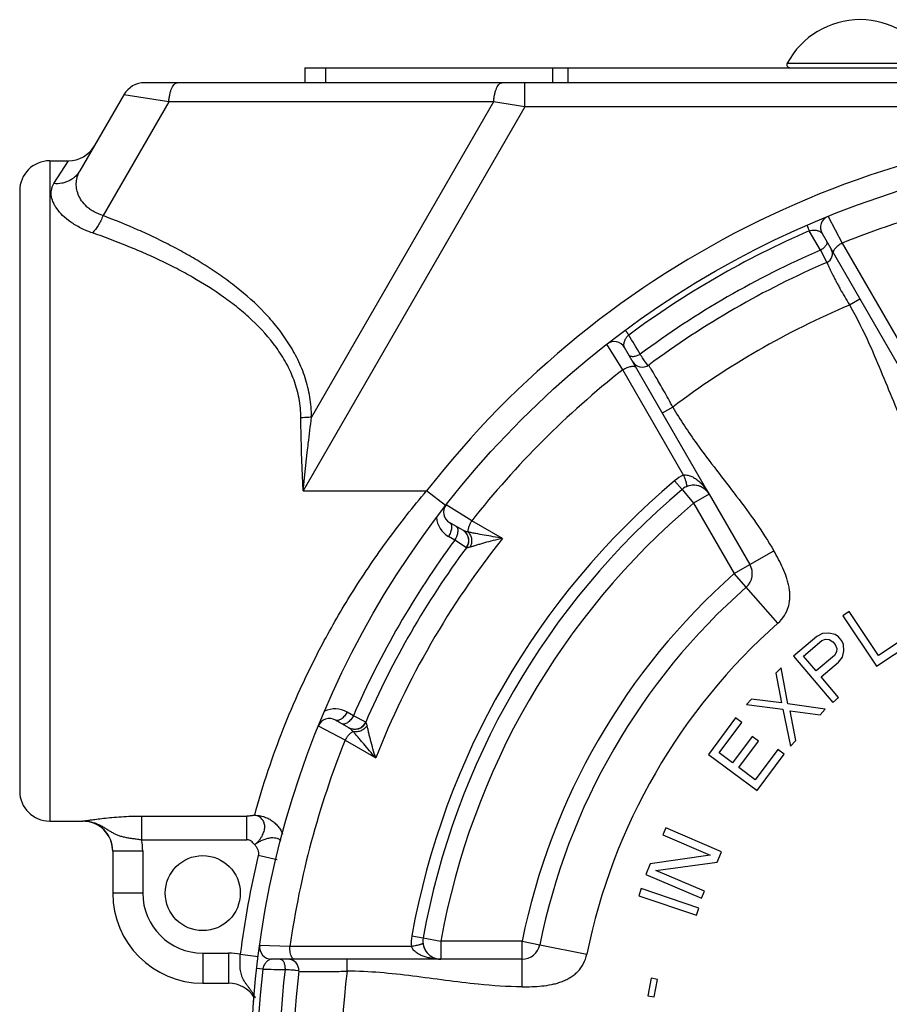
# Paper-space layout '02088-1031_1_3' of a CAD drawing. Units: inches. Extents: x 0 to 34, y 0 to 22.
# Drawn here: x 7.4 to 8.9, y 17.2 to 18.8 of the extents above; entities that cross this region are included whole.
import ezdxf

# ---------------------------------------------------------------- set-up
doc = ezdxf.new("R2010")
doc.units = ezdxf.units.IN
doc.header["$LTSCALE"] = 1.87
doc.header["$MEASUREMENT"] = 0
doc.layers.get('0').update_dxf_attribs({"linetype": 'CONTINUOUS'})
for name, color, linetype in [('ALL_FEATURES', 7, 'CONTINUOUS'), ('FEATURES', 7, 'CONTINUOUS'), ('ROUNDS', 7, 'CONTINUOUS')]:
    doc.layers.add(name, color=color, linetype=linetype)

psp = doc.layouts.new('02088-1031_1_3')

# ---------------------------------------------------------------- linework, layer by layer
at = {"color": 7, "linetype": 'CONTINUOUS'}
for p, q in [((8.7153, 18.7326), (8.958, 18.7326)), ((7.9117, 18.7252), (7.9117, 18.7002)), ((7.9117, 18.7252), (9.8037, 18.7252)), ((7.9461, 18.7252), (7.9461, 18.7002)), ((8.3245, 18.7252), (8.3245, 18.7002)), ((8.3501, 18.7252), (8.3501, 18.7002)), ((11.0786, 18.7002), (7.6448, 18.7002)), ((8.2783, 18.6602), (8.2783, 18.7002)), ((7.6101, 18.6802), (7.5371, 18.5537)), ((7.6851, 18.6684), (7.5756, 18.4788)), ((7.6851, 18.6684), (7.6101, 18.6802)), ((8.2262, 18.6684), (7.6851, 18.6684)), ((8.2262, 18.6684), (7.9229, 18.143)), ((8.2783, 18.6602), (8.2262, 18.6684)), ((8.2783, 18.6602), (7.9088, 18.0202)), ((10.4446, 18.6602), (8.2783, 18.6602)), ((7.4867, 18.5702), (7.5175, 18.5702)), ((7.4938, 18.5321), (7.5178, 18.5702)), ((8.7833, 18.4775), (8.807, 18.4331)), ((8.7708, 18.4213), (8.7521, 18.4536)), ((8.7735, 18.449), (8.9145, 18.2047)), ((8.7708, 18.4213), (8.7815, 18.4009)), ((8.807, 18.4331), (8.9084, 18.2577)), ((8.8191, 18.33), (8.8364, 18.34)), ((8.4414, 18.222), (8.4148, 18.2647)), ((8.5854, 18.0147), (8.4444, 18.259)), ((8.4825, 18.2303), (8.4798, 18.234)), ((8.4834, 18.2291), (8.4825, 18.2303)), ((8.5426, 18.0465), (8.4414, 18.222)), ((8.5247, 18.16), (8.5073, 18.15)), ((7.9088, 18.0202), (7.9064, 18.084)), ((7.9088, 18.0202), (7.9158, 18.0844)), ((8.5401, 18.0226), (8.5277, 18.0373)), ((7.9088, 18.0202), (8.1145, 18.0202)), ((8.1899, 17.9705), (8.1472, 17.9971)), ((8.1751, 17.9547), (8.1529, 17.9675)), ((8.2409, 17.9411), (8.1899, 17.9705)), ((8.1614, 17.9382), (8.151, 17.9442)), ((8.1808, 17.9257), (8.1614, 17.9382)), ((8.1811, 17.9255), (8.1808, 17.9257)), ((8.6531, 17.8974), (8.693, 17.9204)), ((8.6999, 17.8), (8.647, 17.8599)), ((8.8187, 17.8192), (8.8082, 17.8122)), ((8.8676, 17.7459), (8.8187, 17.8192)), ((8.8082, 17.8122), (8.8642, 17.7281)), ((8.7741, 17.7829), (8.7647, 17.7777)), ((8.7847, 17.7833), (8.7741, 17.7829)), ((8.7951, 17.7808), (8.7847, 17.7833)), ((8.8008, 17.7772), (8.7951, 17.7808)), ((8.9201, 17.7809), (8.8676, 17.7459)), ((8.7647, 17.7777), (8.726, 17.7452)), ((8.7426, 17.7451), (8.7732, 17.7709)), ((8.7732, 17.7709), (8.7794, 17.7733)), ((8.7794, 17.7733), (8.7854, 17.7727)), ((8.7854, 17.7727), (8.7912, 17.7691)), ((8.7912, 17.7691), (8.7953, 17.7642)), ((8.7953, 17.7642), (8.7979, 17.7579)), ((8.8064, 17.7707), (8.8008, 17.7772)), ((8.8089, 17.7644), (8.8064, 17.7707)), ((8.8096, 17.7537), (8.8089, 17.7644)), ((8.8642, 17.7281), (8.9273, 17.7702)), ((8.7974, 17.7519), (8.794, 17.7462)), ((8.7979, 17.7579), (8.7974, 17.7519)), ((8.8073, 17.7434), (8.8096, 17.7537)), ((8.726, 17.7452), (8.7911, 17.6679)), ((8.7634, 17.7204), (8.7426, 17.7451)), ((8.794, 17.7462), (8.7634, 17.7204)), ((8.7717, 17.7106), (8.8006, 17.735)), ((8.8006, 17.735), (8.8073, 17.7434)), ((8.705, 17.7256), (8.6964, 17.7164)), ((8.6964, 17.7164), (8.706, 17.667)), ((8.7165, 17.6657), (8.705, 17.7256)), ((8.8007, 17.676), (8.7717, 17.7106)), ((8.656, 17.6735), (8.6474, 17.6643)), ((8.706, 17.667), (8.656, 17.6735)), ((8.7786, 17.6564), (8.7165, 17.6657)), ((8.7911, 17.6679), (8.8007, 17.676)), ((7.9926, 17.6457), (7.9821, 17.6517)), ((8.6474, 17.6643), (8.7079, 17.6565)), ((8.7079, 17.6565), (8.721, 17.5951)), ((8.7296, 17.6043), (8.72, 17.6537)), ((8.72, 17.6537), (8.77, 17.6472)), ((8.77, 17.6472), (8.7786, 17.6564)), ((7.9851, 17.6256), (7.9629, 17.6384)), ((8.0131, 17.6352), (7.9926, 17.6457)), ((8.0133, 17.635), (8.0131, 17.6352)), ((8.6292, 17.6422), (8.584, 17.5814)), ((8.6019, 17.5839), (8.6396, 17.6345)), ((8.6396, 17.6345), (8.6292, 17.6422)), ((7.9788, 17.6049), (7.9344, 17.6286)), ((7.9788, 17.6049), (8.0298, 17.5754)), ((8.657, 17.6111), (8.6243, 17.5672)), ((8.6346, 17.5595), (8.6673, 17.6034)), ((8.6673, 17.6034), (8.657, 17.6111)), ((8.721, 17.5951), (8.7296, 17.6043)), ((8.6243, 17.5672), (8.6019, 17.5839)), ((8.6999, 17.5896), (8.6622, 17.539)), ((8.7103, 17.5819), (8.6999, 17.5896)), ((8.584, 17.5814), (8.6651, 17.5211)), ((8.6651, 17.5211), (8.7103, 17.5819)), ((8.6622, 17.539), (8.6346, 17.5595)), ((7.4867, 17.4702), (7.5417, 17.4702)), ((8.5129, 17.4588), (8.508, 17.4472)), ((8.6058, 17.4191), (8.5129, 17.4588)), ((8.508, 17.4472), (8.587, 17.4134)), ((8.5984, 17.4017), (8.6058, 17.4191)), ((8.587, 17.4134), (8.4873, 17.3988)), ((8.4873, 17.3988), (8.4798, 17.3814)), ((8.4967, 17.3879), (8.5984, 17.4017)), ((8.5777, 17.3533), (8.4967, 17.3879)), ((8.4798, 17.3814), (8.5727, 17.3417)), ((8.4723, 17.3578), (8.4683, 17.3459)), ((8.568, 17.3254), (8.4723, 17.3578)), ((8.4683, 17.3459), (8.564, 17.3135)), ((8.5727, 17.3417), (8.5777, 17.3533)), ((8.564, 17.3135), (8.568, 17.3254)), ((8.0899, 17.2789), (8.1088, 17.2755)), ((7.8867, 17.2613), (7.8364, 17.263)), ((8.0894, 17.2614), (7.8867, 17.2613)), ((8.3031, 17.2643), (8.3815, 17.2484)), ((8.1383, 17.2402), (7.8563, 17.2402)), ((7.9821, 17.2202), (7.9821, 17.2402)), ((8.2737, 17.1942), (8.2737, 17.2402)), ((7.8415, 17.2237), (7.8316, 17.2248)), ((7.8955, 17.2221), (7.9016, 17.2214)), ((7.9015, 17.22), (7.9042, 17.2199)), ((8.4885, 17.2083), (8.4829, 17.1793)), ((8.4991, 17.2062), (8.4885, 17.2083)), ((8.4935, 17.1773), (8.4991, 17.2062)), ((8.4829, 17.1793), (8.4935, 17.1773))]:
    psp.add_line(p, q, dxfattribs=at)
for centre, radius in [((9.3617, 17.0502), 1.54), ((7.7417, 17.3502), 0.0625)]:
    psp.add_circle(centre, radius, dxfattribs=at)
for centre, radius, start, end in [((8.8367, 18.6676), 0.1377, 28.185, 151.815), ((8.7197, 18.7302), 0.005, 151.815, 270), ((7.6448, 18.6602), 0.04, 90, 150), ((7.5178, 18.6202), 0.05, 270, 330), ((9.3617, 17.0502), 1.49, 98.1436, 111.8564), ((8.7908, 18.459), 0.02, 112.0587, 210), ((9.3617, 17.0502), 1.53, 113.4772, 126.5105), ((9.3617, 17.0502), 1.493, 113.3156, 126.6511), ((8.7754, 18.415), 0.0153, 293.2463, 30), ((9.3617, 17.0502), 1.47, 113.2463, 126.633), ((9.3617, 17.0502), 1.39, 112.975, 127.025), ((7.3462, 17.598), 1.2986, 30.0354, 31.6768), ((8.4271, 18.249), 0.02, 30, 127.9413), ((8.4737, 18.2444), 0.0181, 210, 306.633), ((9.3617, 17.0502), 1.49, 128.1436, 141.8564), ((8.5662, 17.9917), 0.0596, 113.3362, 130.1926), ((9.3617, 17.0502), 1.2922, 130.1946, 169.8054), ((8.5595, 17.9997), 0.03, 108.7751, 113.4743), ((8.5595, 17.9997), 0.03, 81.5691, 98.9568), ((8.5595, 17.9997), 0.03, 64.9261, 71.891), ((9.3617, 17.0502), 1.273, 130.1946, 169.8054), ((8.5595, 17.9997), 0.03, 48.1149, 51.8053), ((8.1629, 17.9848), 0.02, 142.0587, 240), ((8.171, 17.979), 0.0401, 184.2212, 240.0057), ((8.1647, 17.9376), 0.02, 323.4486, 60), ((9.3617, 17.0502), 1.493, 143.5055, 156.4945), ((9.3617, 17.0502), 1.4317, 141.5206, 158.4794), ((9.3617, 17.0502), 1.47, 143.4486, 156.5514), ((8.6272, 17.8824), 0.03, 9.9757, 30), ((8.6272, 17.8824), 0.03, 330.4726, 331.8197), ((9.3617, 17.0502), 1, 131.4316, 168.5684), ((7.962, 17.617), 0.0401, 59.9982, 115.7707), ((7.9529, 17.6211), 0.02, 60, 157.9413), ((9.3617, 17.0502), 1.51, 157.1861, 157.2568), ((7.9947, 17.6431), 0.02, 240, 336.5514), ((9.3617, 17.0502), 1.49, 158.1436, 171.8564), ((7.5417, 17.4202), 0.05, 0, 90), ((8.1486, 17.2684), 0.0596, 169.8074, 186.6638), ((7.8563, 17.2602), 0.02, 172.0587, 270), ((8.1383, 17.2702), 0.03, 186.5257, 205.1428), ((7.8835, 17.2221), 0.0181, 353.367, 90), ((8.1383, 17.2702), 0.03, 235.0741, 239.0501), ((8.1383, 17.2702), 0.03, 254.6682, 270), ((9.3617, 17.0502), 1.53, 173.4895, 186.5105), ((7.8795, 18.5217), 1.2986, 268.3232, 269.9646), ((9.3617, 17.0502), 1.493, 173.3489, 186.6511), ((9.3617, 17.0502), 1.47, 173.367, 186.633), ((9.3617, 17.0502), 1.39, 172.975, 187.025)]:
    psp.add_arc(centre, radius, start, end, dxfattribs=at)
for points, knots in [([(7.6851, 18.6684), (7.6852, 18.6706), (7.6857, 18.6748), (7.6868, 18.6809), (7.6882, 18.6864), (7.6899, 18.6911), (7.6919, 18.6949), (7.6939, 18.6975), (7.6955, 18.6989), (7.6968, 18.6997), (7.698, 18.7001), (7.6989, 18.7002), (7.6993, 18.7002)], [0, 0, 0, 0, 0.177365, 0.345367, 0.499283, 0.636009, 0.753437, 0.851084, 0.893065, 0.931197, 0.966423, 1, 1, 1, 1]), ([(8.2262, 18.6684), (8.2264, 18.6706), (8.2268, 18.6748), (8.2279, 18.6809), (8.2293, 18.6864), (8.2311, 18.6911), (8.2331, 18.6949), (8.235, 18.6975), (8.2367, 18.6989), (8.2379, 18.6997), (8.2392, 18.7001), (8.24, 18.7002), (8.2404, 18.7002)], [0, 0, 0, 0, 0.177365, 0.345368, 0.499284, 0.63601, 0.753439, 0.851085, 0.893066, 0.931198, 0.966424, 1, 1, 1, 1]), ([(7.5371, 18.5537), (7.535, 18.5501), (7.5311, 18.5452), (7.5246, 18.54), (7.5191, 18.5367), (7.5132, 18.5343), (7.5048, 18.5321), (7.4981, 18.5318), (7.4938, 18.5321)], [0, 0, 0, 0, 0.242528, 0.36543, 0.489378, 0.614784, 0.741965, 1, 1, 1, 1]), ([(7.5756, 18.4788), (7.5704, 18.4804), (7.5629, 18.4835), (7.5542, 18.489), (7.5469, 18.4949), (7.5397, 18.5031), (7.5339, 18.5137), (7.531, 18.5244), (7.5307, 18.5349), (7.5327, 18.5447), (7.5354, 18.5508), (7.5371, 18.5537)], [0, 0, 0, 0, 0.168077, 0.246303, 0.320364, 0.456393, 0.578899, 0.691033, 0.796195, 0.898018, 1, 1, 1, 1]), ([(7.5578, 18.45), (7.5512, 18.4523), (7.5386, 18.4575), (7.5219, 18.4674), (7.5085, 18.4784), (7.4998, 18.4883), (7.4948, 18.4963), (7.4913, 18.5036), (7.4893, 18.511), (7.4891, 18.5182), (7.4898, 18.5231), (7.4914, 18.5278), (7.4929, 18.5308), (7.4938, 18.5321)], [0, 0, 0, 0, 0.180598, 0.346304, 0.494196, 0.62327, 0.680983, 0.734458, 0.830238, 0.874136, 0.916408, 0.95804, 1, 1, 1, 1]), ([(7.5756, 18.4788), (7.5744, 18.4759), (7.5719, 18.4704), (7.5676, 18.4626), (7.563, 18.4558), (7.5596, 18.4518), (7.5578, 18.45)], [0, 0, 0, 0, 0.27334, 0.535969, 0.780299, 1, 1, 1, 1]), ([(7.9229, 18.143), (7.9228, 18.1542), (7.9214, 18.171), (7.9169, 18.1928), (7.9109, 18.2139), (7.9007, 18.2391), (7.8847, 18.2673), (7.8659, 18.2934), (7.8379, 18.3253), (7.8062, 18.3536), (7.7723, 18.3788), (7.746, 18.3963), (7.7189, 18.4125), (7.6912, 18.4277), (7.6629, 18.4418), (7.6246, 18.4594), (7.5953, 18.4713), (7.5756, 18.4788)], [0, 0, 0, 0, 0.065549, 0.098031, 0.130269, 0.194094, 0.257234, 0.319879, 0.382159, 0.506004, 0.567792, 0.629524, 0.691237, 0.752943, 0.814669, 0.87642, 1, 1, 1, 1]), ([(8.7482, 18.4627), (8.7482, 18.4628), (8.7483, 18.4628), (8.7484, 18.4627), (8.7484, 18.4627), (8.7485, 18.4626), (8.7485, 18.4624), (8.7486, 18.4621), (8.7486, 18.4618), (8.7488, 18.4613), (8.749, 18.4608), (8.7492, 18.4602), (8.7495, 18.4596), (8.7499, 18.4587), (8.7505, 18.4573), (8.7513, 18.4555), (8.7519, 18.4542), (8.7521, 18.4536)], [0, 0, 0, 0, 0.017025, 0.02361, 0.031163, 0.040629, 0.0523, 0.082215, 0.120281, 0.165923, 0.219106, 0.279777, 0.347746, 0.422765, 0.592798, 0.786565, 1, 1, 1, 1]), ([(8.7521, 18.4536), (8.7548, 18.4544), (8.7587, 18.4549), (8.7635, 18.4545), (8.7664, 18.4538), (8.7688, 18.4529), (8.7713, 18.4515), (8.7729, 18.4501), (8.7735, 18.449)], [0, 0, 0, 0, 0.355425, 0.499781, 0.625573, 0.736109, 0.833998, 1, 1, 1, 1]), ([(7.9051, 18.1422), (7.9051, 18.1529), (7.9035, 18.1689), (7.8987, 18.1895), (7.8923, 18.2095), (7.8814, 18.2332), (7.8593, 18.2679), (7.8316, 18.2984), (7.8008, 18.3251), (7.7684, 18.3496), (7.7339, 18.3713), (7.6983, 18.3907), (7.671, 18.4043), (7.6432, 18.4169), (7.6057, 18.4326), (7.5771, 18.4433), (7.5578, 18.45)], [0, 0, 0, 0, 0.065089, 0.097344, 0.129358, 0.192779, 0.255614, 0.380109, 0.442147, 0.504107, 0.627907, 0.689838, 0.751791, 0.813784, 0.875818, 1, 1, 1, 1]), ([(8.781, 18.436), (8.7813, 18.4355), (8.7816, 18.4344), (8.7815, 18.4326), (8.7808, 18.4307), (8.7796, 18.4287), (8.7779, 18.4266), (8.7758, 18.4247), (8.7734, 18.4228), (8.7717, 18.4218), (8.7708, 18.4213)], [0, 0, 0, 0, 0.080989, 0.171337, 0.276278, 0.397392, 0.533732, 0.682516, 0.839832, 1, 1, 1, 1]), ([(8.7952, 18.4239), (8.7945, 18.4232), (8.7937, 18.4221), (8.7928, 18.4206), (8.7924, 18.4195), (8.7921, 18.4186), (8.792, 18.4177), (8.7921, 18.4168), (8.7923, 18.4164), (8.7925, 18.4161)], [0, 0, 0, 0, 0.330685, 0.474487, 0.603523, 0.718343, 0.820636, 0.913174, 1, 1, 1, 1]), ([(8.807, 18.4331), (8.8058, 18.4324), (8.8035, 18.4311), (8.8003, 18.4288), (8.7975, 18.4264), (8.7959, 18.4248), (8.7952, 18.4239)], [0, 0, 0, 0, 0.268783, 0.531727, 0.778074, 1, 1, 1, 1]), ([(8.7815, 18.4009), (8.7815, 18.4009), (8.7816, 18.4006), (8.7816, 18.4005), (8.7819, 18.4), (8.7821, 18.3994), (8.7825, 18.3986), (8.7829, 18.3977), (8.7834, 18.3965), (8.7842, 18.3947), (8.7855, 18.392), (8.7872, 18.3884), (8.7892, 18.3841), (8.7916, 18.3794), (8.7942, 18.3742), (8.7971, 18.3686), (8.8003, 18.3626), (8.8049, 18.3542), (8.8111, 18.3432), (8.8164, 18.3344), (8.8191, 18.33)], [0, 0, 0, 0, 0.001202, 0.00482, 0.010836, 0.019232, 0.029992, 0.043098, 0.058515, 0.076198, 0.118184, 0.168687, 0.227211, 0.293177, 0.365972, 0.444852, 0.529041, 0.617738, 0.805282, 1, 1, 1, 1]), ([(8.8191, 18.33), (8.8313, 18.3088), (8.8502, 18.2704), (8.8739, 18.2142), (8.8946, 18.1633), (8.9165, 18.1129), (8.9333, 18.0803), (8.9424, 18.0645)], [0, 0, 0, 0, 0.249964, 0.437501, 0.624933, 0.812535, 1, 1, 1, 1]), ([(8.4444, 18.259), (8.4438, 18.2601), (8.4433, 18.2621), (8.4433, 18.2651), (8.4438, 18.2676), (8.4447, 18.2705), (8.4458, 18.273), (8.4471, 18.2751), (8.4483, 18.2767), (8.4497, 18.2784), (8.4508, 18.2795), (8.4514, 18.28)], [0, 0, 0, 0, 0.163927, 0.260982, 0.370753, 0.495828, 0.639865, 0.72049, 0.807836, 0.901955, 1, 1, 1, 1]), ([(8.4454, 18.288), (8.4454, 18.288), (8.4453, 18.2879), (8.4453, 18.2878), (8.4454, 18.2877), (8.4454, 18.2877), (8.4456, 18.2876), (8.4458, 18.2874), (8.4461, 18.2872), (8.4464, 18.2868), (8.4467, 18.2864), (8.4471, 18.2859), (8.4475, 18.2853), (8.4479, 18.2847), (8.4484, 18.284), (8.4489, 18.2833), (8.4495, 18.2825), (8.4503, 18.2814), (8.4509, 18.2805), (8.4514, 18.28)], [0, 0, 0, 0, 0.015543, 0.021565, 0.028966, 0.038556, 0.050478, 0.080931, 0.119293, 0.164973, 0.218161, 0.278905, 0.347002, 0.422157, 0.504068, 0.592391, 0.686654, 0.786352, 1, 1, 1, 1]), ([(8.4704, 18.248), (8.4695, 18.2474), (8.4676, 18.2464), (8.4647, 18.2452), (8.4618, 18.2443), (8.4591, 18.2438), (8.4566, 18.2438), (8.4545, 18.2442), (8.4527, 18.2451), (8.4519, 18.2459), (8.4517, 18.2464)], [0, 0, 0, 0, 0.160172, 0.317488, 0.466267, 0.602602, 0.723713, 0.828653, 0.919004, 1, 1, 1, 1]), ([(8.4798, 18.234), (8.4784, 18.236), (8.4752, 18.2406), (8.4721, 18.2453), (8.4704, 18.248)], [0, 0, 0, 0, 0.434217, 1, 1, 1, 1]), ([(8.4414, 18.222), (8.4426, 18.2227), (8.4449, 18.224), (8.4485, 18.2256), (8.4519, 18.2269), (8.4551, 18.2277), (8.4576, 18.228), (8.4593, 18.228), (8.4605, 18.2279), (8.4614, 18.2276), (8.4623, 18.2273), (8.4629, 18.2268), (8.4632, 18.2264), (8.4634, 18.2261)], [0, 0, 0, 0, 0.170242, 0.336786, 0.492817, 0.633381, 0.754616, 0.807336, 0.854643, 0.896737, 0.934239, 0.968165, 1, 1, 1, 1]), ([(8.5247, 18.16), (8.5198, 18.1689), (8.5127, 18.1819), (8.5033, 18.1983), (8.4973, 18.2087), (8.4922, 18.2172), (8.4884, 18.2236), (8.486, 18.2276), (8.4848, 18.2294), (8.4845, 18.2299)], [0, 0, 0, 0, 0.379093, 0.550942, 0.702197, 0.82695, 0.920352, 0.9788, 1, 1, 1, 1]), ([(8.5247, 18.16), (8.5369, 18.1388), (8.5607, 18.1032), (8.5975, 18.0546), (8.6313, 18.0113), (8.6639, 17.9671), (8.6838, 17.9363), (8.693, 17.9204)], [0, 0, 0, 0, 0.249964, 0.437501, 0.624933, 0.812535, 1, 1, 1, 1]), ([(7.9229, 18.143), (7.9215, 18.1429), (7.9155, 18.1424), (7.9096, 18.1422), (7.9051, 18.1422)], [0, 0, 0, 0, 0.243142, 1, 1, 1, 1]), ([(7.9064, 18.084), (7.9062, 18.0889), (7.9056, 18.1083), (7.9052, 18.1277), (7.9051, 18.1422)], [0, 0, 0, 0, 0.251628, 1, 1, 1, 1]), ([(7.9158, 18.0844), (7.9163, 18.0893), (7.9186, 18.1089), (7.921, 18.1284), (7.9229, 18.143)], [0, 0, 0, 0, 0.25094, 1, 1, 1, 1]), ([(8.5426, 18.0465), (8.5449, 18.047), (8.5485, 18.0468), (8.553, 18.0456), (8.5574, 18.0439), (8.5625, 18.0409), (8.568, 18.0366), (8.573, 18.0317), (8.5776, 18.0263), (8.5818, 18.0207), (8.5843, 18.0167), (8.5854, 18.0147)], [0, 0, 0, 0, 0.124278, 0.187014, 0.249772, 0.375081, 0.500243, 0.62528, 0.750227, 0.875135, 1, 1, 1, 1]), ([(8.5426, 18.0465), (8.5431, 18.0452), (8.544, 18.0427), (8.5453, 18.0391), (8.5463, 18.0359), (8.547, 18.0334), (8.5474, 18.0317), (8.5476, 18.0307), (8.5478, 18.0297), (8.5479, 18.0289), (8.5479, 18.0283), (8.5479, 18.0278), (8.5478, 18.0274), (8.5476, 18.0272), (8.5475, 18.0272)], [0, 0, 0, 0, 0.205999, 0.395794, 0.564467, 0.708514, 0.770366, 0.825046, 0.872326, 0.912015, 0.944034, 0.968629, 0.986567, 1, 1, 1, 1]), ([(8.1529, 17.9675), (8.1532, 17.9673), (8.1538, 17.9669), (8.1548, 17.9658), (8.1557, 17.964), (8.1562, 17.9614), (8.1561, 17.9583), (8.1556, 17.9549), (8.1545, 17.9513), (8.153, 17.9477), (8.1517, 17.9454), (8.151, 17.9442)], [0, 0, 0, 0, 0.039995, 0.081366, 0.171664, 0.276564, 0.397627, 0.533897, 0.682603, 0.839857, 1, 1, 1, 1]), ([(8.1634, 17.9614), (8.1637, 17.9613), (8.1643, 17.9609), (8.1652, 17.9598), (8.1659, 17.9584), (8.1664, 17.9568), (8.1666, 17.9549), (8.1666, 17.9523), (8.166, 17.9489), (8.165, 17.9453), (8.1634, 17.9417), (8.1621, 17.9393), (8.1614, 17.9382)], [0, 0, 0, 0, 0.040704, 0.082003, 0.171474, 0.221872, 0.276424, 0.39764, 0.533926, 0.682615, 0.839871, 1, 1, 1, 1]), ([(8.184, 17.9518), (8.1839, 17.9523), (8.1838, 17.9536), (8.184, 17.9556), (8.1844, 17.9578), (8.1853, 17.9611), (8.1871, 17.9654), (8.1889, 17.9688), (8.1899, 17.9705)], [0, 0, 0, 0, 0.087126, 0.188295, 0.302399, 0.42789, 0.705139, 1, 1, 1, 1]), ([(8.1812, 17.9491), (8.1804, 17.9503), (8.1785, 17.9523), (8.1763, 17.954), (8.1751, 17.9547)], [0, 0, 0, 0, 0.501226, 1, 1, 1, 1]), ([(8.184, 17.9518), (8.1823, 17.9521), (8.1798, 17.9527), (8.1769, 17.9538), (8.1756, 17.9544), (8.1751, 17.9547)], [0, 0, 0, 0, 0.556377, 0.792259, 1, 1, 1, 1]), ([(8.1811, 17.9255), (8.1823, 17.9272), (8.1838, 17.9301), (8.1848, 17.9342), (8.1851, 17.9373), (8.1849, 17.9405), (8.1839, 17.9446), (8.1825, 17.9474), (8.1812, 17.9491)], [0, 0, 0, 0, 0.249779, 0.375399, 0.500724, 0.625829, 0.750806, 1, 1, 1, 1]), ([(8.184, 17.9518), (8.1847, 17.9509), (8.1861, 17.9492), (8.1877, 17.9462), (8.1888, 17.943), (8.1895, 17.9396), (8.1897, 17.9362), (8.1892, 17.9317), (8.1881, 17.9285), (8.187, 17.9266)], [0, 0, 0, 0, 0.12222, 0.247438, 0.374237, 0.501547, 0.628692, 0.75501, 1, 1, 1, 1]), ([(8.2409, 17.9411), (8.2358, 17.9421), (8.2257, 17.944), (8.2109, 17.9466), (8.199, 17.9487), (8.1902, 17.9504), (8.186, 17.9513), (8.184, 17.9518)], [0, 0, 0, 0, 0.271281, 0.532367, 0.778663, 0.893517, 1, 1, 1, 1]), ([(8.2409, 17.9411), (8.2358, 17.94), (8.2257, 17.9376), (8.2135, 17.9344), (8.2043, 17.9317), (8.198, 17.9299), (8.1923, 17.9281), (8.1887, 17.927), (8.187, 17.9266)], [0, 0, 0, 0, 0.283709, 0.553151, 0.679835, 0.798783, 0.907055, 1, 1, 1, 1]), ([(8.187, 17.9266), (8.1863, 17.9264), (8.1852, 17.9261), (8.1839, 17.9258), (8.1831, 17.9256), (8.1824, 17.9255), (8.1818, 17.9254), (8.1814, 17.9254), (8.1811, 17.9255), (8.1811, 17.9255)], [0, 0, 0, 0, 0.377187, 0.536678, 0.674967, 0.790984, 0.883855, 0.953195, 1, 1, 1, 1]), ([(8.6999, 17.8), (8.7041, 17.8036), (8.7113, 17.812), (8.717, 17.8247), (8.7192, 17.8355), (8.7199, 17.8437), (8.7196, 17.852), (8.7185, 17.8601), (8.7167, 17.8682), (8.7135, 17.8787), (8.7085, 17.8915), (8.7011, 17.9062), (8.6957, 17.9157), (8.693, 17.9204)], [0, 0, 0, 0, 0.124923, 0.249884, 0.312452, 0.375071, 0.437686, 0.500208, 0.562764, 0.625305, 0.750231, 0.875111, 1, 1, 1, 1]), ([(7.9821, 17.6517), (7.9815, 17.6505), (7.9801, 17.6482), (7.9777, 17.6451), (7.9751, 17.6424), (7.9725, 17.6402), (7.9698, 17.6386), (7.9673, 17.6377), (7.9653, 17.6376), (7.9639, 17.6379), (7.9632, 17.6382), (7.9629, 17.6384)], [0, 0, 0, 0, 0.160169, 0.317453, 0.466139, 0.602336, 0.723341, 0.828236, 0.918586, 0.959989, 1, 1, 1, 1]), ([(7.9926, 17.6457), (7.9919, 17.6445), (7.9905, 17.6422), (7.9882, 17.6391), (7.9856, 17.6363), (7.9829, 17.6342), (7.9803, 17.6326), (7.9778, 17.6317), (7.9757, 17.6316), (7.9743, 17.6319), (7.9737, 17.6322), (7.9734, 17.6323)], [0, 0, 0, 0, 0.160151, 0.317428, 0.466149, 0.602412, 0.723465, 0.828364, 0.91867, 0.960033, 1, 1, 1, 1]), ([(8.0133, 17.635), (8.0125, 17.6331), (8.0108, 17.6304), (8.0077, 17.6275), (8.0051, 17.6256), (8.0023, 17.6243), (7.9983, 17.623), (7.9951, 17.6228), (7.993, 17.6231)], [0, 0, 0, 0, 0.249804, 0.375376, 0.500692, 0.62582, 0.750815, 1, 1, 1, 1]), ([(8.0154, 17.6293), (8.0152, 17.6301), (8.015, 17.6311), (8.0146, 17.6324), (8.0143, 17.6332), (8.014, 17.6339), (8.0138, 17.6344), (8.0136, 17.6348), (8.0134, 17.635), (8.0133, 17.635)], [0, 0, 0, 0, 0.377174, 0.536699, 0.675, 0.791008, 0.883862, 0.953188, 1, 1, 1, 1]), ([(7.9921, 17.6194), (7.9915, 17.6192), (7.9904, 17.6186), (7.9888, 17.6174), (7.9871, 17.616), (7.9846, 17.6135), (7.9818, 17.6099), (7.9797, 17.6066), (7.9788, 17.6049)], [0, 0, 0, 0, 0.087132, 0.188303, 0.302407, 0.427896, 0.705144, 1, 1, 1, 1]), ([(7.993, 17.6231), (7.9916, 17.6232), (7.9888, 17.6238), (7.9863, 17.6249), (7.9851, 17.6256)], [0, 0, 0, 0, 0.50122, 1, 1, 1, 1]), ([(7.9921, 17.6194), (7.9909, 17.6207), (7.9892, 17.6225), (7.9868, 17.6245), (7.9856, 17.6253), (7.9851, 17.6256)], [0, 0, 0, 0, 0.556378, 0.79225, 1, 1, 1, 1]), ([(8.0154, 17.6293), (8.0148, 17.6284), (8.0135, 17.6266), (8.0111, 17.6243), (8.0084, 17.6222), (8.0054, 17.6206), (8.0021, 17.6195), (7.9977, 17.6188), (7.9942, 17.6189), (7.9921, 17.6194)], [0, 0, 0, 0, 0.119956, 0.244841, 0.371646, 0.498927, 0.626291, 0.753168, 1, 1, 1, 1]), ([(8.0298, 17.5754), (8.0264, 17.5794), (8.0197, 17.5871), (8.0115, 17.5969), (8.0052, 17.6044), (8.0006, 17.6097), (7.9963, 17.6147), (7.9935, 17.6179), (7.9921, 17.6194)], [0, 0, 0, 0, 0.27128, 0.532365, 0.657794, 0.778661, 0.893521, 1, 1, 1, 1]), ([(8.0298, 17.5754), (8.0282, 17.5804), (8.0252, 17.5903), (8.0219, 17.6025), (8.0196, 17.6118), (8.018, 17.6182), (8.0167, 17.624), (8.0158, 17.6276), (8.0154, 17.6293)], [0, 0, 0, 0, 0.283707, 0.553148, 0.679832, 0.79878, 0.907047, 1, 1, 1, 1]), ([(7.8901, 17.2434), (7.8898, 17.2439), (7.8893, 17.2451), (7.8883, 17.2476), (7.8874, 17.2513), (7.8868, 17.2561), (7.8867, 17.2595), (7.8867, 17.2613)], [0, 0, 0, 0, 0.095413, 0.201986, 0.444392, 0.715969, 1, 1, 1, 1]), ([(8.1085, 17.2668), (8.1085, 17.2667), (8.1084, 17.2665), (8.1082, 17.2662), (8.1078, 17.2659), (8.1072, 17.2656), (8.1065, 17.2653), (8.1056, 17.265), (8.1045, 17.2646), (8.1028, 17.2641), (8.1004, 17.2635), (8.0971, 17.2628), (8.0934, 17.2621), (8.0907, 17.2617), (8.0894, 17.2614)], [0, 0, 0, 0, 0.013442, 0.031379, 0.055972, 0.08799, 0.127677, 0.174957, 0.229637, 0.291489, 0.435536, 0.604207, 0.794002, 1, 1, 1, 1]), ([(8.1383, 17.2402), (8.136, 17.2402), (8.1313, 17.2404), (8.1243, 17.2412), (8.1174, 17.2425), (8.1106, 17.2444), (8.1041, 17.247), (8.099, 17.2499), (8.0953, 17.2529), (8.092, 17.2562), (8.0901, 17.2592), (8.0894, 17.2614)], [0, 0, 0, 0, 0.124865, 0.249773, 0.374719, 0.499757, 0.624919, 0.750228, 0.812986, 0.875722, 1, 1, 1, 1]), ([(7.8563, 17.2402), (7.8556, 17.2402), (7.8543, 17.24), (7.8524, 17.2393), (7.8504, 17.2381), (7.8484, 17.2364), (7.8468, 17.2347), (7.8455, 17.233), (7.8442, 17.231), (7.843, 17.2286), (7.8421, 17.2259), (7.8417, 17.2245), (7.8415, 17.2237)], [0, 0, 0, 0, 0.07832, 0.164762, 0.261715, 0.371415, 0.496392, 0.565744, 0.640377, 0.808001, 0.902032, 1, 1, 1, 1]), ([(7.8707, 17.2402), (7.8713, 17.2402), (7.8724, 17.24), (7.874, 17.2389), (7.8755, 17.2373), (7.8767, 17.2351), (7.8776, 17.2325), (7.8783, 17.2296), (7.8787, 17.2264), (7.8788, 17.2242), (7.8787, 17.2231)], [0, 0, 0, 0, 0.080996, 0.171347, 0.276287, 0.397398, 0.533733, 0.682512, 0.839828, 1, 1, 1, 1]), ([(7.8941, 17.2402), (7.8938, 17.2402), (7.893, 17.2404), (7.892, 17.241), (7.891, 17.2421), (7.8904, 17.243), (7.8901, 17.2434)], [0, 0, 0, 0, 0.200231, 0.424929, 0.689057, 1, 1, 1, 1]), ([(8.2737, 17.1942), (8.2792, 17.1942), (8.2901, 17.1943), (8.3065, 17.1953), (8.3201, 17.1973), (8.3308, 17.1998), (8.3387, 17.2023), (8.3463, 17.2054), (8.3536, 17.2093), (8.3604, 17.214), (8.3686, 17.2213), (8.3767, 17.2325), (8.3804, 17.243), (8.3815, 17.2484)], [0, 0, 0, 0, 0.124889, 0.249769, 0.374695, 0.437236, 0.499793, 0.562314, 0.624929, 0.687548, 0.750117, 0.875077, 1, 1, 1, 1]), ([(7.8787, 17.2231), (7.8819, 17.223), (7.8875, 17.2227), (7.8931, 17.2223), (7.8955, 17.2221)], [0, 0, 0, 0, 0.565782, 1, 1, 1, 1]), ([(7.9042, 17.2199), (7.9079, 17.2198), (7.9175, 17.2196), (7.9348, 17.2195), (7.9571, 17.2196), (7.9735, 17.22), (7.9821, 17.2202)], [0, 0, 0, 0, 0.139395, 0.370424, 0.66786, 1, 1, 1, 1]), ([(8.2737, 17.1942), (8.2493, 17.1942), (8.2066, 17.1971), (8.146, 17.2047), (8.0916, 17.2122), (8.037, 17.2184), (8.0004, 17.2202), (7.9821, 17.2202)], [0, 0, 0, 0, 0.249964, 0.437501, 0.624933, 0.812535, 1, 1, 1, 1])]:
    psp.add_open_spline(points, degree=3, knots=knots, dxfattribs=at)
at = {"layer": 'ALL_FEATURES', "color": 7, "linetype": 'CONTINUOUS'}
for p, q in [((8.5401, 18.0226), (8.5595, 17.9997)), ((8.5854, 18.0147), (8.5595, 17.9997)), ((8.5854, 18.0147), (8.6531, 17.8974)), ((8.5595, 17.9997), (8.6272, 17.8824)), ((8.6272, 17.8824), (8.6531, 17.8974)), ((8.647, 17.8599), (8.6272, 17.8824)), ((8.1088, 17.2755), (8.1383, 17.2702)), ((8.1383, 17.2702), (8.1383, 17.2402)), ((8.2737, 17.2702), (8.1383, 17.2702)), ((8.2737, 17.2402), (8.2737, 17.2702)), ((8.2737, 17.2702), (8.3031, 17.2643)), ((8.2737, 17.2402), (8.1383, 17.2402))]:
    psp.add_line(p, q, dxfattribs=at)
for centre, radius, start, end in [((9.3617, 17.0502), 1.47, 113.2463, 126.633), ((8.5595, 17.9997), 0.03, 30, 130.1946), ((9.3617, 17.0502), 1.273, 130.1946, 169.8054), ((9.3617, 17.0502), 1.243, 130.1946, 169.8054), ((8.6272, 17.8824), 0.03, 311.4316, 30), ((9.3617, 17.0502), 1.11, 131.4316, 168.5684), ((9.3617, 17.0502), 1.08, 131.4316, 168.5684), ((8.1383, 17.2702), 0.03, 169.8054, 270), ((8.2737, 17.2702), 0.03, 270, 348.5684), ((9.3617, 17.0502), 1.47, 173.367, 186.633)]:
    psp.add_arc(centre, radius, start, end, dxfattribs=at)
at = {"layer": 'FEATURES', "color": 7, "linetype": 'CONTINUOUS'}
psp.add_arc((9.3617, 17.0502), 1.54, 175.5171, 175.5425, dxfattribs=at)
at = {"layer": 'ROUNDS', "color": 7, "linetype": 'CONTINUOUS'}
for p, q in [((7.4867, 18.5702), (7.4867, 17.4702)), ((7.4367, 18.5202), (7.4367, 17.5202)), ((8.1461, 17.9957), (8.1145, 18.0202)), ((7.5417, 17.4704), (7.5417, 17.4702)), ((7.6399, 17.4392), (7.6399, 17.4786)), ((7.6399, 17.4786), (7.8151, 17.4786)), ((7.8151, 17.4392), (7.8151, 17.4786)), ((7.6399, 17.4392), (7.8151, 17.4392)), ((7.5917, 17.4204), (7.5917, 17.3502)), ((7.5917, 17.4204), (7.6417, 17.4204)), ((7.6417, 17.4204), (7.6417, 17.3502)), ((7.8654, 17.4056), (7.8342, 17.4131)), ((7.6417, 17.3502), (7.5917, 17.3502)), ((7.7417, 17.2502), (7.7417, 17.2002)), ((7.7417, 17.2502), (7.7848, 17.2502)), ((7.7848, 17.2502), (7.7848, 17.2002)), ((7.8042, 17.2483), (7.834, 17.2445)), ((7.7417, 17.2002), (7.7848, 17.2002))]:
    psp.add_line(p, q, dxfattribs=at)
for centre, radius, start, end in [((9.3617, 17.0502), 1.58, 37.8738, 142.1262), ((7.4867, 18.5202), 0.05, 90, 180), ((7.4867, 17.5202), 0.05, 180, 270), ((7.5416, 17.4202), 0.0502, 72.0441, 89.9582), ((7.5417, 17.4205), 0.0499, 56.9937, 72.0127), ((7.5418, 17.4206), 0.0498, 53.9904, 57.0043), ((7.5415, 17.4202), 0.0502, 35.3632, 53.9678), ((7.5416, 17.4204), 0.05, 17.9851, 35.337), ((7.5414, 17.4203), 0.0502, 0.0321, 17.9616), ((7.5412, 17.4203), 0.1004, 0.0281, 10.8436), ((9.3617, 17.0502), 1.57, 166.6376, 172.751), ((7.7417, 17.3502), 0.15, 180, 270), ((7.7417, 17.3502), 0.1, 180, 270), ((7.7848, 17.1502), 0.1, 78.8249, 90), ((7.7848, 17.1502), 0.05, 31.1237, 90)]:
    psp.add_arc(centre, radius, start, end, dxfattribs=at)
for points, knots in [([(7.8282, 17.48), (7.835, 17.5052), (7.8566, 17.5765), (7.895, 17.674), (7.9444, 17.7734), (7.993, 17.8569), (8.0401, 17.926), (8.0815, 17.9804), (8.1033, 18.0071), (8.1145, 18.0202)], [0, 0, 0, 0, 0.127296, 0.362437, 0.509005, 0.667327, 0.83231, 0.916037, 1, 1, 1, 1]), ([(7.5417, 17.4704), (7.5436, 17.4705), (7.548, 17.4711), (7.5555, 17.4722), (7.5652, 17.4736), (7.577, 17.4751), (7.5909, 17.4765), (7.6121, 17.4781), (7.6286, 17.4786), (7.6399, 17.4786)], [0, 0, 0, 0, 0.058993, 0.13408, 0.23261, 0.354773, 0.497571, 0.656231, 1, 1, 1, 1]), ([(7.5417, 17.4704), (7.544, 17.4704), (7.5485, 17.4702), (7.5553, 17.469), (7.5618, 17.4672), (7.568, 17.4647), (7.5739, 17.4617), (7.5794, 17.4584), (7.5846, 17.4551), (7.5889, 17.4524), (7.5923, 17.4504), (7.5958, 17.4486), (7.6004, 17.4467), (7.6061, 17.4448), (7.6123, 17.4434), (7.6188, 17.4422), (7.6257, 17.4412), (7.6327, 17.4402), (7.6375, 17.4395), (7.6399, 17.4392)], [0, 0, 0, 0, 0.065576, 0.131017, 0.195942, 0.259993, 0.322984, 0.384449, 0.443966, 0.501646, 0.529884, 0.557856, 0.613826, 0.671311, 0.731684, 0.795194, 0.861689, 0.930384, 1, 1, 1, 1]), ([(7.8282, 17.48), (7.8263, 17.4795), (7.8219, 17.4788), (7.8175, 17.4786), (7.8151, 17.4786)], [0, 0, 0, 0, 0.442714, 1, 1, 1, 1]), ([(7.8282, 17.4309), (7.8307, 17.4329), (7.8341, 17.4363), (7.838, 17.4412), (7.8412, 17.4463), (7.8435, 17.4516), (7.8447, 17.457), (7.845, 17.4608), (7.8447, 17.4645), (7.8438, 17.4679), (7.8424, 17.471), (7.8404, 17.4737), (7.8381, 17.476), (7.8353, 17.478), (7.832, 17.4794), (7.8295, 17.4799), (7.8282, 17.48)], [0, 0, 0, 0, 0.151938, 0.226459, 0.298837, 0.43533, 0.499137, 0.559749, 0.617317, 0.672354, 0.72577, 0.77828, 0.830146, 0.882087, 0.937205, 1, 1, 1, 1]), ([(7.8282, 17.48), (7.8332, 17.4799), (7.8407, 17.4788), (7.8499, 17.4751), (7.8564, 17.4714), (7.8623, 17.4667), (7.8674, 17.4613), (7.8716, 17.4552), (7.8738, 17.4508), (7.8747, 17.4485)], [0, 0, 0, 0, 0.250321, 0.37599, 0.501372, 0.626483, 0.751344, 0.875874, 1, 1, 1, 1]), ([(7.8282, 17.4309), (7.8273, 17.432), (7.8254, 17.4341), (7.8223, 17.4368), (7.8194, 17.4384), (7.817, 17.4391), (7.8157, 17.4392), (7.8151, 17.4392)], [0, 0, 0, 0, 0.270522, 0.525503, 0.764301, 0.881194, 1, 1, 1, 1]), ([(7.8721, 17.4377), (7.8709, 17.4387), (7.8682, 17.4403), (7.8635, 17.4418), (7.8582, 17.4423), (7.8524, 17.4419), (7.8463, 17.4404), (7.8401, 17.4381), (7.834, 17.4349), (7.8301, 17.4323), (7.8282, 17.4309)], [0, 0, 0, 0, 0.095265, 0.1979, 0.310183, 0.432761, 0.564986, 0.70524, 0.851364, 1, 1, 1, 1]), ([(7.8282, 17.4309), (7.8292, 17.4295), (7.8312, 17.4267), (7.8334, 17.4223), (7.8345, 17.4184), (7.8346, 17.4153), (7.8344, 17.4138), (7.8342, 17.4131)], [0, 0, 0, 0, 0.270146, 0.524689, 0.763557, 0.880751, 1, 1, 1, 1]), ([(7.8293, 17.1754), (7.8286, 17.177), (7.827, 17.1801), (7.8244, 17.1845), (7.8216, 17.1886), (7.8186, 17.1926), (7.8158, 17.1965), (7.813, 17.2002), (7.8105, 17.204), (7.8076, 17.2094), (7.8051, 17.2168), (7.804, 17.2249), (7.8037, 17.2317), (7.8037, 17.239), (7.804, 17.2446), (7.8042, 17.2483)], [0, 0, 0, 0, 0.065389, 0.129812, 0.193085, 0.255024, 0.315314, 0.373836, 0.43089, 0.487113, 0.601318, 0.72491, 0.790926, 0.859334, 1, 1, 1, 1])]:
    psp.add_open_spline(points, degree=3, knots=knots, dxfattribs=at)

doc.saveas('drawing.dxf')
